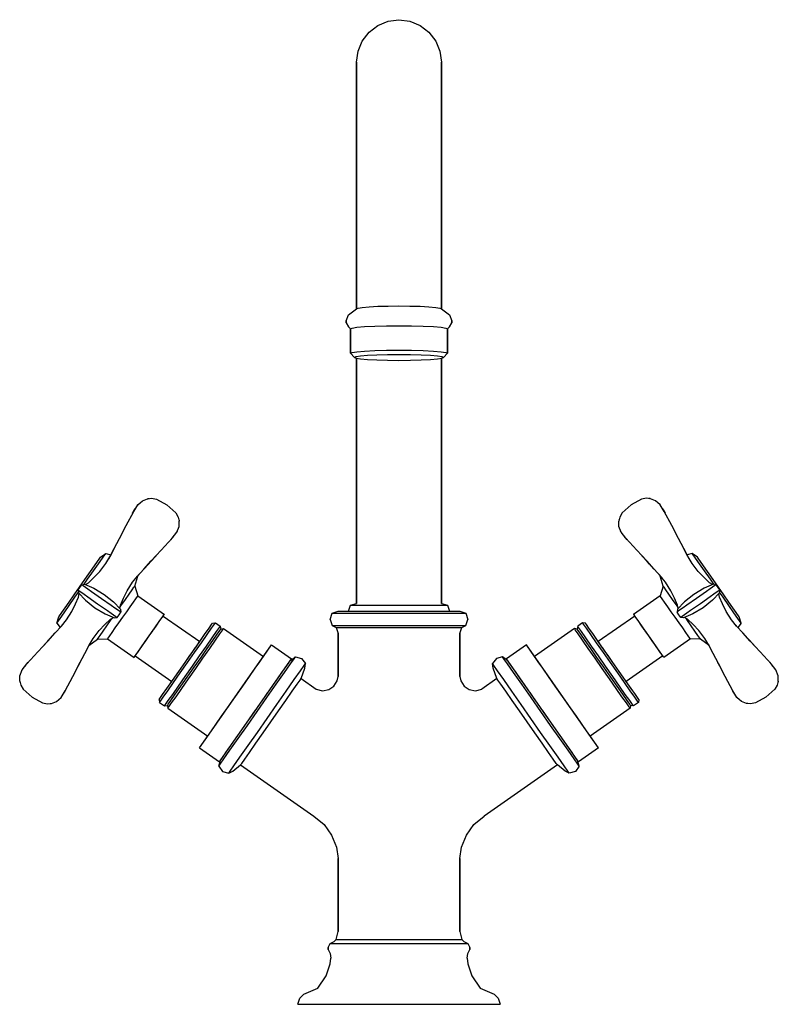
# Model space of a CAD drawing. Extents: x 0 to 187, y 0 to 243.
import ezdxf

# ---------------------------------------------------------------- set-up
doc = ezdxf.new("R2010")
doc.units = 0
doc.header["$MEASUREMENT"] = 0

msp = doc.modelspace()

# ---------------------------------------------------------------- linework, layer by layer
for p, q in [((90.8, 242.6), (93.5, 243)), ((93.5, 243), (96.2, 242.6)), ((86.1, 239.9), (88.3, 241.6)), ((88.3, 241.6), (90.8, 242.6)), ((96.2, 242.6), (98.7, 241.6)), ((98.7, 241.6), (100.9, 239.9)), ((84.4, 237.7), (86.1, 239.9)), ((100.9, 239.9), (102.6, 237.7)), ((83.4, 235.2), (84.4, 237.7)), ((102.6, 237.7), (103.6, 235.2)), ((83, 232.5), (83.4, 235.2)), ((103.6, 235.2), (104, 232.5)), ((83, 232.5), (83, 232)), ((83, 232), (83, 232.5)), ((83, 230.51), (83, 232)), ((83, 232), (83, 230.51)), ((104, 232.5), (104, 232)), ((104, 232), (104, 232.5)), ((104, 230.51), (104, 232)), ((104, 232), (104, 230.51)), ((83, 230.51), (83, 228.05)), ((83, 228.05), (83, 230.51)), ((104, 228.05), (104, 230.51)), ((104, 230.51), (104, 228.05)), ((83, 224.66), (83, 228.05)), ((83, 224.66), (83, 228.05)), ((83, 228.05), (83, 224.66)), ((83, 228.05), (83, 224.66)), ((104, 224.66), (104, 228.05)), ((104, 228.05), (104, 224.66)), ((83, 220.41), (83, 224.66)), ((83, 224.66), (83, 220.41)), ((83, 224.66), (83, 220.41)), ((83, 220.41), (83, 224.66)), ((104, 220.41), (104, 224.66)), ((104, 224.66), (104, 220.41)), ((83, 220.41), (83, 215.37)), ((83, 220.41), (83, 215.37)), ((83, 215.37), (83, 220.41)), ((83, 215.37), (83, 220.41)), ((104, 220.41), (104, 215.37)), ((104, 215.37), (104, 220.41)), ((83, 209.61), (83, 215.37)), ((83, 209.61), (83, 215.37)), ((83, 215.37), (83, 209.61)), ((83, 215.37), (83, 209.61)), ((104, 209.61), (104, 215.37)), ((104, 215.37), (104, 209.61)), ((83, 209.61), (83, 203.25)), ((83, 209.61), (83, 203.25)), ((83, 203.25), (83, 209.61)), ((83, 203.25), (83, 209.61)), ((104, 209.61), (104, 203.25)), ((104, 203.25), (104, 209.61)), ((83, 203.25), (83, 196.39)), ((83, 196.39), (83, 203.25)), ((104, 196.39), (104, 203.25)), ((104, 203.25), (104, 196.39)), ((83, 189.14), (83, 196.39)), ((83, 196.39), (83, 189.14)), ((83, 196.39), (83, 189.14)), ((83, 189.14), (83, 196.39)), ((104, 189.14), (104, 196.39)), ((104, 196.39), (104, 189.14)), ((83, 189.14), (83, 181.64)), ((83, 189.14), (83, 181.64)), ((83, 181.64), (83, 189.14)), ((83, 181.64), (83, 189.14)), ((104, 189.14), (104, 181.64)), ((104, 181.64), (104, 189.14)), ((83, 181.64), (83, 171.66)), ((83, 181.64), (83, 174)), ((83, 174), (83, 181.64)), ((83, 171.66), (83, 181.64)), ((104, 171.66), (104, 181.64)), ((104, 181.64), (104, 171.66)), ((83, 174), (83, 171.66)), ((83, 171.66), (83, 174)), ((80.5, 168.67), (81, 170.17)), ((81, 170.17), (83, 171.66)), ((83, 171.66), (83.4, 171.84)), ((83.4, 171.84), (84.4, 172.01)), ((84.4, 172.01), (86.1, 172.16)), ((86.1, 172.16), (88.3, 172.27)), ((88.3, 172.27), (90.8, 172.34)), ((90.8, 172.34), (93.5, 172.37)), ((93.5, 172.37), (96.2, 172.34)), ((96.2, 172.34), (98.7, 172.27)), ((98.7, 172.27), (100.9, 172.16)), ((100.9, 172.16), (102.6, 172.01)), ((102.6, 172.01), (103.6, 171.84)), ((103.6, 171.84), (104, 171.66)), ((104, 171.66), (106, 170.17)), ((106, 170.17), (106.5, 168.67)), ((80.5, 168.67), (80.5, 168.17)), ((80.5, 168.17), (80.5, 168.67)), ((80.5, 168.17), (81, 167.17)), ((106, 167.17), (106.5, 168.17)), ((106.5, 168.67), (106.5, 168.17)), ((106.5, 168.17), (106.5, 168.67)), ((81, 167.17), (81.5, 166.67)), ((81.5, 166.67), (81.9, 166.88)), ((81.5, 166.67), (81.5, 160.66)), ((81.5, 160.66), (81.5, 166.67)), ((81.9, 166.88), (83.1, 167.08)), ((83.1, 167.08), (85, 167.24)), ((85, 167.24), (87.5, 167.37)), ((87.5, 167.37), (90.4, 167.45)), ((90.4, 167.45), (93.5, 167.48)), ((93.5, 167.48), (96.6, 167.45)), ((96.6, 167.45), (99.5, 167.37)), ((99.5, 167.37), (102, 167.24)), ((102, 167.24), (103.9, 167.08)), ((103.9, 167.08), (105.1, 166.88)), ((105.1, 166.88), (105.5, 166.67)), ((105.5, 166.67), (106, 167.17)), ((105.5, 160.66), (105.5, 166.67)), ((105.5, 166.67), (105.5, 160.66)), ((81.5, 160.66), (81.9, 160.87)), ((81.5, 160.66), (82.5, 159.66)), ((81.9, 160.87), (83.1, 161.06)), ((83.1, 161.06), (85, 161.23)), ((85, 161.23), (87.5, 161.35)), ((87.5, 161.35), (90.4, 161.43)), ((90.4, 161.43), (93.5, 161.46)), ((90.7, 160.37), (93.5, 160.4)), ((93.5, 161.46), (96.6, 161.43)), ((93.5, 160.4), (96.3, 160.37)), ((96.6, 161.43), (99.5, 161.35)), ((99.5, 161.35), (102, 161.23)), ((102, 161.23), (103.9, 161.06)), ((103.9, 161.06), (105.1, 160.87)), ((104.5, 159.66), (105.5, 160.66)), ((105.1, 160.87), (105.5, 160.66)), ((82.5, 159.66), (82.9, 159.84)), ((82.5, 159.66), (82.9, 159.48)), ((82.9, 159.84), (84, 160.03)), ((82.9, 159.48), (84, 159.29)), ((83, 98.92), (83, 159.46)), ((83, 159.46), (83, 98.92)), ((84, 160.03), (85.7, 160.18)), ((84, 159.29), (85.7, 159.14)), ((85.7, 160.18), (88, 160.3)), ((85.7, 159.14), (88, 159.02)), ((88, 160.3), (90.7, 160.37)), ((88, 159.02), (90.7, 158.95)), ((90.7, 158.95), (93.5, 158.92)), ((93.5, 158.92), (96.3, 158.95)), ((96.3, 160.37), (99, 160.3)), ((96.3, 158.95), (99, 159.02)), ((99, 160.3), (101.3, 160.18)), ((99, 159.02), (101.3, 159.14)), ((101.3, 160.18), (103, 160.03)), ((101.3, 159.14), (103, 159.29)), ((103, 160.03), (104.1, 159.84)), ((103, 159.29), (104.1, 159.48)), ((104, 159.46), (104, 98.92)), ((104, 98.92), (104, 159.46)), ((104.1, 159.84), (104.5, 159.66)), ((104.1, 159.48), (104.5, 159.66)), ((29.01, 123.28), (30.18, 124.29)), ((30.18, 124.29), (31.39, 124.78)), ((31.39, 124.78), (32.4, 124.88)), ((31.49, 124.79), (31.78, 124.82)), ((31.53, 124.81), (31.78, 124.82)), ((32.4, 124.88), (33.61, 124.66)), ((33.61, 124.66), (36.21, 123.28)), ((153.39, 124.66), (150.79, 123.28)), ((154.6, 124.88), (153.39, 124.66)), ((155.61, 124.78), (154.6, 124.88)), ((155.47, 124.81), (155.22, 124.82)), ((155.51, 124.79), (155.22, 124.82)), ((156.82, 124.29), (155.61, 124.78)), ((157.99, 123.28), (156.82, 124.29)), ((26.13, 118.13), (28.02, 121.66)), ((27.76, 121.18), (28.07, 121.78)), ((27.76, 121.18), (28.02, 121.66)), ((28.02, 121.66), (29.01, 123.28)), ((28.07, 121.78), (28.38, 122.26)), ((29.07, 123.34), (29.31, 123.55)), ((29.09, 123.37), (29.31, 123.55)), ((36.21, 123.28), (38.41, 121.3)), ((150.79, 123.28), (148.59, 121.3)), ((157.91, 123.37), (157.69, 123.55)), ((157.93, 123.34), (157.69, 123.55)), ((158.98, 121.66), (157.99, 123.28)), ((158.93, 121.78), (158.62, 122.26)), ((159.24, 121.18), (158.93, 121.78)), ((160.87, 118.13), (158.98, 121.66)), ((159.24, 121.18), (158.98, 121.66)), ((38.41, 121.3), (39.02, 120.24)), ((39.02, 120.24), (39.28, 119.26)), ((39.18, 119.63), (39.25, 119.4)), ((39.23, 117.96), (39.28, 119.26)), ((147.98, 120.24), (147.72, 119.26)), ((147.77, 117.96), (147.72, 119.26)), ((147.82, 119.63), (147.75, 119.4)), ((148.59, 121.3), (147.98, 120.24)), ((24.53, 114.93), (26.13, 118.13)), ((25.31, 116.5), (26.13, 118.13)), ((38.69, 116.51), (39.23, 117.96)), ((38.74, 116.61), (38.82, 116.88)), ((148.31, 116.51), (147.77, 117.96)), ((148.26, 116.61), (148.18, 116.88)), ((162.47, 114.93), (160.87, 118.13)), ((161.69, 116.5), (160.87, 118.13)), ((23.22, 112.48), (24.53, 114.93)), ((24.36, 114.65), (24.53, 114.93)), ((34.83, 112.04), (37.5, 115.02)), ((37.18, 114.67), (37.59, 115.11)), ((37.5, 115.02), (38.69, 116.51)), ((37.59, 115.11), (37.92, 115.55)), ((149.5, 115.02), (148.31, 116.51)), ((149.41, 115.11), (149.08, 115.55)), ((149.82, 114.67), (149.41, 115.11)), ((152.17, 112.04), (149.5, 115.02)), ((163.78, 112.48), (162.47, 114.93)), ((162.64, 114.65), (162.47, 114.93)), ((22.16, 110.43), (23.22, 112.48)), ((22.5, 111.08), (23.22, 112.48)), ((32.36, 109.44), (34.83, 112.04)), ((154.64, 109.44), (152.17, 112.04)), ((164.84, 110.43), (163.78, 112.48)), ((164.5, 111.08), (163.78, 112.48)), ((18.33, 108.2), (19.65, 110.09)), ((19.32, 108.74), (20.29, 110.13)), ((19.65, 110.09), (19.83, 110.33)), ((19.83, 110.33), (21.1, 111.28)), ((20.29, 110.13), (20.87, 110.95)), ((20.87, 110.95), (21.1, 111.28)), ((21.1, 111.28), (22.39, 110.89)), ((21.18, 108.78), (22.16, 110.43)), ((21.86, 109.92), (22.5, 111.08)), ((22.39, 110.89), (22.5, 111.08)), ((30.51, 107.38), (32.36, 109.44)), ((32.16, 109.19), (33.53, 110.67)), ((32.16, 109.19), (32.36, 109.44)), ((154.84, 109.19), (153.47, 110.67)), ((156.49, 107.38), (154.64, 109.44)), ((154.84, 109.19), (154.64, 109.44)), ((165.14, 109.92), (164.5, 111.08)), ((164.61, 110.89), (164.5, 111.08)), ((165.9, 111.28), (164.61, 110.89)), ((165.82, 108.78), (164.84, 110.43)), ((167.17, 110.33), (165.9, 111.28)), ((166.13, 110.95), (165.9, 111.28)), ((166.71, 110.13), (166.13, 110.95)), ((167.68, 108.74), (166.71, 110.13)), ((167.35, 110.09), (167.17, 110.33)), ((168.67, 108.2), (167.35, 110.09)), ((15.98, 104.85), (18.33, 108.2)), ((16.62, 104.89), (18.06, 106.94)), ((18.06, 106.94), (19.32, 108.74)), ((19.63, 106.81), (21.18, 108.78)), ((28.95, 105.68), (30.51, 107.38)), ((30.51, 107.38), (31.65, 108.65)), ((31.65, 108.65), (32.16, 109.19)), ((155.35, 108.65), (154.84, 109.19)), ((156.49, 107.38), (155.35, 108.65)), ((158.05, 105.68), (156.49, 107.38)), ((167.37, 106.81), (165.82, 108.78)), ((168.94, 106.94), (167.68, 108.74)), ((171.02, 104.85), (168.67, 108.2)), ((170.38, 104.89), (168.94, 106.94)), ((14.66, 102.96), (15.98, 104.85)), ((15.77, 103.67), (16.62, 104.89)), ((16.89, 104.02), (18.22, 105.34)), ((18.22, 105.34), (19.63, 106.81)), ((27.73, 104.19), (28.95, 105.68)), ((28.26, 103.21), (29, 105.7)), ((28.57, 105.22), (29.45, 106.22)), ((158.43, 105.22), (157.55, 106.22)), ((158.74, 103.21), (158, 105.7)), ((159.27, 104.19), (158.05, 105.68)), ((168.78, 105.34), (167.37, 106.81)), ((170.11, 104.02), (168.78, 105.34)), ((171.23, 103.67), (170.38, 104.89)), ((172.34, 102.96), (171.02, 104.85)), ((13.34, 101.08), (14.66, 102.96)), ((14.28, 102.25), (14.75, 102.9)), ((14.28, 102.25), (14.59, 102.03)), ((14.28, 102.25), (14.4, 101.56)), ((14.75, 102.9), (15.2, 103.56)), ((15.2, 103.56), (15.89, 103.69)), ((15.2, 103.56), (15.51, 103.34)), ((15.51, 103.34), (16.09, 102.94)), ((15.89, 103.69), (18.2, 102.69)), ((16.09, 102.94), (16.72, 102.5)), ((16.13, 103.61), (16.89, 104.02)), ((16.72, 102.5), (17.64, 101.86)), ((18.2, 102.69), (20.73, 101.16)), ((26.41, 102.06), (27.73, 104.19)), ((26.89, 101.24), (27.63, 102.31)), ((27.63, 102.31), (28.09, 102.96)), ((28.09, 102.96), (28.26, 103.21)), ((28.26, 103.21), (29.04, 100.83)), ((158.74, 103.21), (157.96, 100.83)), ((158.91, 102.96), (158.74, 103.21)), ((159.37, 102.31), (158.91, 102.96)), ((160.59, 102.06), (159.27, 104.19)), ((160.11, 101.24), (159.37, 102.31)), ((168.8, 102.69), (166.27, 101.16)), ((171.11, 103.69), (168.8, 102.69)), ((170.28, 102.5), (169.36, 101.86)), ((170.87, 103.61), (170.11, 104.02)), ((170.91, 102.94), (170.28, 102.5)), ((171.49, 103.34), (170.91, 102.94)), ((171.8, 103.56), (171.11, 103.69)), ((171.8, 103.56), (171.49, 103.34)), ((172.25, 102.9), (171.8, 103.56)), ((172.72, 102.25), (172.25, 102.9)), ((173.66, 101.08), (172.34, 102.96)), ((172.72, 102.25), (172.41, 102.03)), ((172.72, 102.25), (172.6, 101.56)), ((12.08, 99.28), (13.34, 101.08)), ((12.09, 98.42), (13.52, 100.46)), ((13.52, 100.46), (14.38, 101.68)), ((13.65, 98.8), (14.43, 100.51)), ((14.4, 101.56), (16.13, 99.74)), ((14.43, 100.51), (14.55, 101.36)), ((14.59, 102.03), (15.18, 101.63)), ((15.18, 101.63), (15.81, 101.19)), ((15.81, 101.19), (16.72, 100.54)), ((16.13, 99.74), (18.43, 97.88)), ((16.72, 100.54), (19.12, 98.87)), ((17.64, 101.86), (20.04, 100.18)), ((20.04, 100.18), (22.44, 98.5)), ((20.73, 101.16), (23.03, 99.3)), ((24.73, 98.54), (25.51, 100.24)), ((24.88, 98.37), (25.97, 99.93)), ((25.51, 100.24), (26.41, 102.06)), ((25.97, 99.93), (26.89, 101.24)), ((27.95, 99.27), (28.52, 100.09)), ((28.52, 100.09), (28.93, 100.67)), ((28.93, 100.67), (29.04, 100.83)), ((29.04, 100.83), (35.59, 96.24)), ((157.96, 100.83), (151.41, 96.24)), ((158.07, 100.67), (157.96, 100.83)), ((158.48, 100.09), (158.07, 100.67)), ((159.05, 99.27), (158.48, 100.09)), ((161.03, 99.93), (160.11, 101.24)), ((161.49, 100.24), (160.59, 102.06)), ((162.12, 98.37), (161.03, 99.93)), ((162.27, 98.54), (161.49, 100.24)), ((166.27, 101.16), (163.97, 99.3)), ((166.96, 100.18), (164.56, 98.5)), ((169.36, 101.86), (166.96, 100.18)), ((170.28, 100.54), (167.88, 98.87)), ((170.87, 99.74), (168.57, 97.88)), ((171.19, 101.19), (170.28, 100.54)), ((172.6, 101.56), (170.87, 99.74)), ((171.82, 101.63), (171.19, 101.19)), ((172.41, 102.03), (171.82, 101.63)), ((172.57, 100.51), (172.45, 101.36)), ((173.35, 98.8), (172.57, 100.51)), ((173.48, 100.46), (172.62, 101.68)), ((174.91, 98.42), (173.48, 100.46)), ((174.92, 99.28), (173.66, 101.08)), ((9.67, 95.84), (12.08, 99.28)), ((10.83, 96.61), (12.09, 98.42)), ((12.74, 96.98), (13.65, 98.8)), ((18.43, 97.88), (20.96, 96.35)), ((19.12, 98.87), (21.52, 97.19)), ((22.44, 98.5), (23.35, 97.86)), ((23.03, 99.3), (24.75, 97.48)), ((23.35, 97.86), (23.98, 97.42)), ((23.98, 97.42), (24.56, 97.01)), ((24.6, 97.68), (24.73, 98.54)), ((24.66, 98.06), (24.88, 98.37)), ((24.75, 97.48), (24.88, 96.79)), ((26.29, 96.9), (27.15, 98.13)), ((27.15, 98.13), (27.95, 99.27)), ((81, 97), (81.57, 98.5)), ((81.57, 98.5), (83, 98.92)), ((81.57, 98.5), (82.02, 98.5)), ((82.02, 98.5), (83.16, 98.5)), ((83.16, 98.5), (85.09, 98.5)), ((85.09, 98.5), (87.59, 98.5)), ((87.59, 98.5), (90.43, 98.5)), ((90.43, 98.5), (93.5, 98.5)), ((93.5, 98.5), (96.57, 98.5)), ((96.57, 98.5), (99.41, 98.5)), ((99.41, 98.5), (101.91, 98.5)), ((101.91, 98.5), (103.84, 98.5)), ((103.84, 98.5), (104.98, 98.5)), ((104, 98.92), (105.43, 98.5)), ((104.98, 98.5), (105.43, 98.5)), ((105.43, 98.5), (106, 97)), ((159.85, 98.13), (159.05, 99.27)), ((160.71, 96.9), (159.85, 98.13)), ((162.34, 98.06), (162.12, 98.37)), ((162.25, 97.48), (162.12, 96.79)), ((163.97, 99.3), (162.25, 97.48)), ((162.4, 97.68), (162.27, 98.54)), ((163.02, 97.42), (162.44, 97.01)), ((163.65, 97.86), (163.02, 97.42)), ((164.56, 98.5), (163.65, 97.86)), ((167.88, 98.87), (165.48, 97.19)), ((168.57, 97.88), (166.04, 96.35)), ((174.26, 96.98), (173.35, 98.8)), ((176.17, 96.61), (174.91, 98.42)), ((177.33, 95.84), (174.92, 99.28)), ((9.05, 94.07), (9.5, 95.59)), ((9.28, 94.4), (9.85, 95.22)), ((9.5, 95.59), (9.67, 95.84)), ((9.85, 95.22), (10.83, 96.61)), ((10.21, 93.36), (11.43, 94.85)), ((11.43, 94.85), (12.74, 96.98)), ((20.93, 93.7), (22.27, 95.02)), ((20.96, 96.35), (23.26, 95.35)), ((21.38, 93.38), (22.47, 94.93)), ((21.52, 97.19), (22.43, 96.55)), ((22.27, 95.02), (23.03, 95.43)), ((22.43, 96.55), (23.06, 96.1)), ((22.47, 94.93), (22.69, 95.25)), ((23.06, 96.1), (23.64, 95.7)), ((23.26, 95.35), (23.96, 95.48)), ((23.64, 95.7), (23.96, 95.48)), ((23.96, 95.48), (24.4, 96.14)), ((24.34, 94.11), (25.31, 95.51)), ((24.4, 96.14), (24.88, 96.79)), ((24.56, 97.01), (24.88, 96.79)), ((25.31, 95.51), (26.29, 96.9)), ((34.5, 94.69), (35.08, 95.5)), ((35.08, 95.5), (35.48, 96.08)), ((35.26, 95.77), (35.31, 95.83)), ((35.31, 95.83), (44.32, 89.52)), ((35.48, 96.08), (35.59, 96.24)), ((76.5, 95), (77, 96.5)), ((76.5, 95), (77, 93.5)), ((77, 96.5), (78.5, 97)), ((77, 96.5), (77.6, 96.5)), ((77.6, 96.5), (79.2, 96.5)), ((78.5, 97), (79, 97)), ((79, 97), (80.5, 97)), ((79.2, 96.5), (81.8, 96.5)), ((80.5, 97), (82.9, 97)), ((81.8, 96.5), (85.3, 96.5)), ((82.9, 97), (89.6, 97)), ((85.3, 96.5), (89.3, 96.5)), ((89.3, 96.5), (93.5, 96.5)), ((89.6, 97), (97.4, 97)), ((93.5, 96.5), (97.7, 96.5)), ((97.4, 97), (101, 97)), ((97.7, 96.5), (101.7, 96.5)), ((101, 97), (104.1, 97)), ((101.7, 96.5), (105.2, 96.5)), ((104.1, 97), (106.5, 97)), ((105.2, 96.5), (107.8, 96.5)), ((106.5, 97), (108, 97)), ((107.8, 96.5), (109.4, 96.5)), ((108, 97), (108.5, 97)), ((108.5, 97), (110, 96.5)), ((109.4, 96.5), (110, 96.5)), ((110, 96.5), (110.5, 95)), ((110, 93.5), (110.5, 95)), ((151.69, 95.83), (142.68, 89.52)), ((151.52, 96.08), (151.41, 96.24)), ((151.92, 95.5), (151.52, 96.08)), ((151.74, 95.77), (151.69, 95.83)), ((152.5, 94.69), (151.92, 95.5)), ((161.69, 95.51), (160.71, 96.9)), ((162.66, 94.11), (161.69, 95.51)), ((162.44, 97.01), (162.12, 96.79)), ((162.6, 96.14), (162.12, 96.79)), ((163.04, 95.48), (162.6, 96.14)), ((163.36, 95.7), (163.04, 95.48)), ((163.74, 95.35), (163.04, 95.48)), ((163.94, 96.1), (163.36, 95.7)), ((166.04, 96.35), (163.74, 95.35)), ((164.57, 96.55), (163.94, 96.1)), ((164.73, 95.02), (163.97, 95.43)), ((164.53, 94.93), (164.31, 95.25)), ((165.62, 93.38), (164.53, 94.93)), ((165.48, 97.19), (164.57, 96.55)), ((166.07, 93.7), (164.73, 95.02)), ((175.57, 94.85), (174.26, 96.98)), ((176.79, 93.36), (175.57, 94.85)), ((177.15, 95.22), (176.17, 96.61)), ((177.72, 94.4), (177.15, 95.22)), ((177.5, 95.59), (177.33, 95.84)), ((177.95, 94.07), (177.5, 95.59)), ((8.65, 91.67), (10.21, 93.36)), ((9.05, 94.07), (9.28, 94.4)), ((9.05, 94.07), (9.85, 93)), ((9.72, 92.83), (10.58, 93.82)), ((19.53, 92.23), (20.93, 93.7)), ((20.46, 92.07), (21.38, 93.38)), ((22.67, 91.74), (23.48, 92.88)), ((23.48, 92.88), (24.34, 94.11)), ((32.84, 92.31), (33.7, 93.54)), ((32.99, 92.52), (33.7, 93.54)), ((32.99, 92.52), (33.59, 93.37)), ((33.59, 93.37), (34.18, 94.22)), ((33.7, 93.54), (34.5, 94.69)), ((33.7, 93.54), (34.18, 94.22)), ((45.52, 91.24), (46.61, 92.8)), ((46.16, 91.28), (47.25, 92.84)), ((46.61, 92.8), (47.24, 93.7)), ((47.24, 93.7), (47.47, 94.03)), ((47.25, 92.84), (47.94, 93.82)), ((47.47, 94.03), (48.17, 94.15)), ((47.94, 93.82), (48.17, 94.15)), ((48.17, 94.15), (49.4, 93.29)), ((48.48, 91.98), (49.17, 92.96)), ((49.17, 92.96), (49.4, 93.29)), ((49.29, 92.27), (49.52, 92.59)), ((49.3, 91.41), (49.99, 92.39)), ((49.4, 93.29), (49.52, 92.59)), ((49.52, 92.59), (50.22, 92.72)), ((49.99, 92.39), (50.22, 92.72)), ((50.22, 92.72), (60.05, 85.83)), ((77, 93.5), (78, 93)), ((77, 93.5), (77.6, 93.5)), ((77.6, 93.5), (79.2, 93.5)), ((78, 93), (78.5, 91.5)), ((78, 93), (78.6, 93)), ((78.6, 93), (80.1, 93)), ((79.2, 93.5), (81.8, 93.5)), ((80.1, 93), (82.6, 93)), ((81.8, 93.5), (85.3, 93.5)), ((82.6, 93), (85.8, 93)), ((85.3, 93.5), (89.3, 93.5)), ((85.8, 93), (89.5, 93)), ((89.3, 93.5), (93.5, 93.5)), ((89.5, 93), (93.5, 93)), ((93.5, 93.5), (97.7, 93.5)), ((93.5, 93), (97.5, 93)), ((97.5, 93), (101.2, 93)), ((97.7, 93.5), (101.7, 93.5)), ((101.2, 93), (104.4, 93)), ((101.7, 93.5), (105.2, 93.5)), ((104.4, 93), (106.9, 93)), ((105.2, 93.5), (107.8, 93.5)), ((106.9, 93), (108.4, 93)), ((107.8, 93.5), (109.4, 93.5)), ((108.4, 93), (109, 93)), ((108.5, 91.5), (109, 93)), ((109, 93), (110, 93.5)), ((109.4, 93.5), (110, 93.5)), ((136.78, 92.72), (126.95, 85.83)), ((137.48, 92.59), (136.78, 92.72)), ((137.01, 92.39), (136.78, 92.72)), ((137.7, 91.41), (137.01, 92.39)), ((137.6, 93.29), (137.48, 92.59)), ((137.71, 92.27), (137.48, 92.59)), ((138.83, 94.15), (137.6, 93.29)), ((137.83, 92.96), (137.6, 93.29)), ((138.52, 91.98), (137.83, 92.96)), ((139.53, 94.03), (138.83, 94.15)), ((139.06, 93.82), (138.83, 94.15)), ((139.75, 92.84), (139.06, 93.82)), ((139.76, 93.7), (139.53, 94.03)), ((140.84, 91.28), (139.75, 92.84)), ((140.39, 92.8), (139.76, 93.7)), ((141.48, 91.24), (140.39, 92.8)), ((153.3, 93.54), (152.5, 94.69)), ((153.41, 93.37), (152.82, 94.22)), ((153.3, 93.54), (152.82, 94.22)), ((154.01, 92.52), (153.3, 93.54)), ((154.16, 92.31), (153.3, 93.54)), ((154.01, 92.52), (153.41, 93.37)), ((163.52, 92.88), (162.66, 94.11)), ((164.33, 91.74), (163.52, 92.88)), ((166.54, 92.07), (165.62, 93.38)), ((167.47, 92.23), (166.07, 93.7)), ((177.28, 92.83), (176.42, 93.82)), ((178.35, 91.67), (176.79, 93.36)), ((177.95, 94.07), (177.15, 93)), ((177.95, 94.07), (177.72, 94.4)), ((6.79, 89.6), (8.65, 91.67)), ((7, 89.85), (7.51, 90.4)), ((7.51, 90.4), (8.65, 91.67)), ((16.98, 88.53), (19.09, 90.1)), ((16.99, 88.61), (17.98, 90.26)), ((17.98, 90.26), (19.53, 92.23)), ((19.09, 90.1), (19.26, 90.35)), ((19.09, 90.1), (21.58, 90.18)), ((19.26, 90.35), (19.72, 91)), ((19.72, 91), (20.46, 92.07)), ((21.58, 90.18), (21.7, 90.34)), ((21.58, 90.18), (28.14, 85.59)), ((21.7, 90.34), (22.1, 90.92)), ((22.1, 90.92), (22.67, 91.74)), ((30.89, 89.52), (31.87, 90.92)), ((31.01, 89.69), (31.87, 90.92)), ((31.87, 90.92), (32.84, 92.31)), ((31.87, 90.92), (32.74, 92.16)), ((31.87, 90.92), (32.73, 92.15)), ((44.15, 89.28), (45.52, 91.24)), ((44.73, 89.24), (46.16, 91.28)), ((45.96, 88.38), (47.39, 90.42)), ((47.39, 90.42), (48.48, 91.98)), ((47.57, 89.81), (48.66, 91.37)), ((48.21, 89.85), (49.3, 91.41)), ((48.66, 91.37), (49.29, 92.27)), ((78.5, 80.92), (78.5, 91.5)), ((78.5, 91.5), (78.5, 80.92)), ((108.5, 80.92), (108.5, 91.5)), ((108.5, 91.5), (108.5, 80.92)), ((138.79, 89.85), (137.7, 91.41)), ((138.34, 91.37), (137.71, 92.27)), ((139.43, 89.81), (138.34, 91.37)), ((139.61, 90.42), (138.52, 91.98)), ((141.04, 88.38), (139.61, 90.42)), ((142.27, 89.24), (140.84, 91.28)), ((142.85, 89.28), (141.48, 91.24)), ((155.13, 90.92), (154.16, 92.31)), ((155.13, 90.92), (154.26, 92.16)), ((155.13, 90.92), (154.27, 92.15)), ((155.99, 89.69), (155.13, 90.92)), ((156.11, 89.52), (155.13, 90.92)), ((165.42, 90.18), (158.86, 85.59)), ((164.9, 90.92), (164.33, 91.74)), ((165.3, 90.34), (164.9, 90.92)), ((165.42, 90.18), (165.3, 90.34)), ((167.91, 90.1), (165.42, 90.18)), ((167.28, 91), (166.54, 92.07)), ((167.74, 90.35), (167.28, 91)), ((169.02, 90.26), (167.47, 92.23)), ((167.91, 90.1), (167.74, 90.35)), ((170.02, 88.53), (167.91, 90.1)), ((170.01, 88.61), (169.02, 90.26)), ((180.21, 89.6), (178.35, 91.67)), ((179.49, 90.4), (178.35, 91.67)), ((180, 89.85), (179.49, 90.4)), ((4.33, 87), (6.79, 89.6)), ((5.59, 88.33), (7, 89.85)), ((6.79, 89.6), (7, 89.85)), ((15.94, 86.56), (16.99, 88.61)), ((29.23, 87.15), (30.03, 88.3)), ((29.46, 87.48), (30.14, 88.46)), ((30.03, 88.3), (30.89, 89.52)), ((30.14, 88.46), (31.01, 89.69)), ((42.6, 87.06), (44.15, 89.28)), ((42.6, 87.06), (43.66, 88.58)), ((42.6, 87.06), (43.66, 88.58)), ((42.6, 87.06), (43.29, 88.05)), ((43.06, 86.86), (44.73, 89.24)), ((43.29, 88.05), (43.66, 88.58)), ((43.94, 88.98), (44.2, 89.36)), ((43.94, 88.98), (44.15, 89.28)), ((44.2, 89.36), (44.32, 89.52)), ((44.29, 86), (45.96, 88.38)), ((44.64, 85.63), (46.19, 87.84)), ((45.11, 85.43), (46.78, 87.8)), ((46.19, 87.84), (47.57, 89.81)), ((46.78, 87.8), (48.21, 89.85)), ((55.55, 79.41), (62.05, 88.7)), ((60.05, 85.83), (62.05, 88.7)), ((62.05, 88.7), (66.97, 85.26)), ((124.95, 88.7), (120.03, 85.26)), ((131.45, 79.41), (124.95, 88.7)), ((126.95, 85.83), (124.95, 88.7)), ((140.22, 87.8), (138.79, 89.85)), ((140.81, 87.84), (139.43, 89.81)), ((141.89, 85.43), (140.22, 87.8)), ((142.36, 85.63), (140.81, 87.84)), ((142.71, 86), (141.04, 88.38)), ((143.94, 86.86), (142.27, 89.24)), ((142.8, 89.36), (142.68, 89.52)), ((143.06, 88.98), (142.8, 89.36)), ((144.4, 87.06), (142.85, 89.28)), ((143.06, 88.98), (142.85, 89.28)), ((143.71, 88.05), (143.34, 88.58)), ((144.4, 87.06), (143.34, 88.58)), ((144.4, 87.06), (143.34, 88.58)), ((144.4, 87.06), (143.71, 88.05)), ((156.86, 88.46), (155.99, 89.69)), ((156.97, 88.3), (156.11, 89.52)), ((157.54, 87.48), (156.86, 88.46)), ((157.77, 87.15), (156.97, 88.3)), ((171.06, 86.56), (170.01, 88.61)), ((181.41, 88.33), (180, 89.85)), ((180.21, 89.6), (180, 89.85)), ((182.67, 87), (180.21, 89.6)), ((1.66, 84.02), (4.33, 87)), ((14.63, 84.11), (15.94, 86.56)), ((14.79, 84.39), (15.14, 85.07)), ((28.14, 85.59), (28.25, 85.76)), ((28.25, 85.76), (28.65, 86.33)), ((28.42, 86), (37.43, 79.69)), ((28.65, 86.33), (29.23, 87.15)), ((28.93, 86.72), (29.46, 87.48)), ((40.88, 84.61), (42.6, 87.06)), ((40.88, 84.61), (41.74, 85.84)), ((41.29, 84.32), (43.06, 86.86)), ((41.74, 85.84), (42.6, 87.06)), ((42.51, 83.46), (44.29, 86)), ((42.92, 83.17), (44.64, 85.63)), ((43.33, 82.89), (45.11, 85.43)), ((59.13, 84.52), (59.82, 85.51)), ((59.13, 84.52), (59.82, 85.51)), ((59.14, 84.54), (59.67, 85.29)), ((59.14, 84.54), (59.67, 85.29)), ((59.67, 85.29), (60.03, 85.82)), ((59.82, 85.51), (60.05, 85.83)), ((62.54, 78.93), (66.97, 85.26)), ((62.54, 78.93), (66.97, 85.26)), ((66.68, 84.85), (67.95, 85.79)), ((66.68, 84.85), (66.97, 85.26)), ((66.69, 83.99), (67.61, 85.3)), ((67.61, 85.3), (67.95, 85.79)), ((67.95, 85.79), (69.47, 85.34)), ((69.47, 85.34), (70.41, 84.07)), ((117.53, 85.34), (116.59, 84.07)), ((119.05, 85.79), (117.53, 85.34)), ((119.39, 85.3), (119.05, 85.79)), ((120.32, 84.85), (119.05, 85.79)), ((120.31, 83.99), (119.39, 85.3)), ((124.46, 78.93), (120.03, 85.26)), ((124.46, 78.93), (120.03, 85.26)), ((120.32, 84.85), (120.03, 85.26)), ((127.18, 85.51), (126.95, 85.83)), ((127.33, 85.29), (126.97, 85.82)), ((127.87, 84.52), (127.18, 85.51)), ((127.87, 84.52), (127.18, 85.51)), ((127.86, 84.54), (127.33, 85.29)), ((127.86, 84.54), (127.33, 85.29)), ((143.67, 82.89), (141.89, 85.43)), ((144.08, 83.17), (142.36, 85.63)), ((144.49, 83.46), (142.71, 86)), ((145.71, 84.32), (143.94, 86.86)), ((145.26, 85.84), (144.4, 87.06)), ((146.12, 84.61), (144.4, 87.06)), ((146.12, 84.61), (145.26, 85.84)), ((158.58, 86), (149.57, 79.69)), ((158.07, 86.72), (157.54, 87.48)), ((158.35, 86.33), (157.77, 87.15)), ((158.75, 85.76), (158.35, 86.33)), ((158.86, 85.59), (158.75, 85.76)), ((172.37, 84.11), (171.06, 86.56)), ((172.21, 84.39), (171.86, 85.07)), ((185.34, 84.02), (182.67, 87)), ((0.47, 82.53), (1.66, 84.02)), ((1.23, 83.48), (1.57, 83.93)), ((1.57, 83.93), (2, 84.4)), ((1.57, 83.93), (2, 84.4)), ((13.03, 80.91), (14.63, 84.11)), ((13.84, 82.54), (14.79, 84.39)), ((14.63, 84.11), (14.79, 84.39)), ((39.16, 82.15), (40.88, 84.61)), ((39.51, 81.78), (41.29, 84.32)), ((40.74, 80.92), (42.51, 83.46)), ((41.2, 80.72), (42.92, 83.17)), ((41.56, 80.35), (43.33, 82.89)), ((56.61, 80.92), (58.04, 82.97)), ((58.04, 82.97), (59.13, 84.52)), ((64.58, 81.85), (66.27, 84.25)), ((65.2, 81.86), (66.69, 83.99)), ((69.15, 82.27), (70.07, 83.58)), ((69.34, 80.37), (70.25, 82.96)), ((70.07, 83.58), (70.41, 84.07)), ((70.25, 82.96), (70.41, 84.07)), ((116.75, 82.96), (116.59, 84.07)), ((116.93, 83.58), (116.59, 84.07)), ((117.66, 80.37), (116.75, 82.96)), ((117.85, 82.27), (116.93, 83.58)), ((121.8, 81.86), (120.31, 83.99)), ((122.42, 81.85), (120.73, 84.25)), ((128.96, 82.97), (127.87, 84.52)), ((130.39, 80.92), (128.96, 82.97)), ((145.44, 80.35), (143.67, 82.89)), ((145.8, 80.72), (144.08, 83.17)), ((146.26, 80.92), (144.49, 83.46)), ((147.49, 81.78), (145.71, 84.32)), ((147.84, 82.15), (146.12, 84.61)), ((173.16, 82.54), (172.21, 84.39)), ((172.37, 84.11), (172.21, 84.39)), ((173.97, 80.91), (172.37, 84.11)), ((185.43, 83.93), (185, 84.4)), ((185.43, 83.93), (185, 84.4)), ((186.53, 82.53), (185.34, 84.02)), ((185.77, 83.48), (185.43, 83.93)), ((-0.12, 79.78), (-0.07, 81.08)), ((-0.07, 81.08), (0.47, 82.53)), ((-0.07, 81.08), (0.47, 82.53)), ((0.33, 82.16), (0.44, 82.45)), ((0.33, 82.16), (0.42, 82.43)), ((0.33, 82.16), (0.42, 82.43)), ((11.14, 77.38), (13.03, 80.91)), ((13.03, 80.91), (13.84, 82.54)), ((37.61, 79.94), (39.16, 82.15)), ((37.84, 79.41), (39.51, 81.78)), ((39.07, 78.55), (40.74, 80.92)), ((39.65, 78.5), (41.2, 80.72)), ((39.89, 77.97), (41.56, 80.35)), ((53.69, 76.75), (57.69, 82.47)), ((53.69, 76.75), (57.69, 82.47)), ((54.94, 78.54), (56.61, 80.92)), ((62.38, 78.71), (64.16, 81.25)), ((63.19, 78.99), (65.2, 81.86)), ((63.69, 80.58), (64.58, 81.85)), ((63.69, 80.58), (64.58, 81.85)), ((67.66, 80.14), (69.15, 82.27)), ((69.07, 79.99), (69.34, 80.37)), ((69.34, 80.37), (73.04, 77.78)), ((78.2, 79.83), (78.5, 80.92)), ((108.5, 80.92), (108.8, 79.83)), ((117.66, 80.37), (113.96, 77.78)), ((117.93, 79.99), (117.66, 80.37)), ((119.34, 80.14), (117.85, 82.27)), ((123.81, 78.99), (121.8, 81.86)), ((123.31, 80.58), (122.42, 81.85)), ((123.31, 80.58), (122.42, 81.85)), ((124.62, 78.71), (122.84, 81.25)), ((133.31, 76.75), (129.31, 82.47)), ((133.31, 76.75), (129.31, 82.47)), ((132.06, 78.54), (130.39, 80.92)), ((147.11, 77.97), (145.44, 80.35)), ((147.35, 78.5), (145.8, 80.72)), ((147.93, 78.55), (146.26, 80.92)), ((149.16, 79.41), (147.49, 81.78)), ((149.39, 79.94), (147.84, 82.15)), ((173.97, 80.91), (173.16, 82.54)), ((175.86, 77.38), (173.97, 80.91)), ((187.07, 81.08), (186.53, 82.53)), ((187.07, 81.08), (186.53, 82.53)), ((186.67, 82.16), (186.56, 82.45)), ((186.67, 82.16), (186.58, 82.43)), ((186.67, 82.16), (186.58, 82.43)), ((187.12, 79.78), (187.07, 81.08)), ((-0.12, 79.78), (0.13, 78.8)), ((-0.1, 79.64), (-0.02, 79.41)), ((-0.1, 79.64), (-0.02, 79.41)), ((0.13, 78.8), (0.75, 77.74)), ((0.13, 78.8), (0.75, 77.74)), ((11.08, 77.26), (11.38, 77.83)), ((35.14, 76.42), (36.23, 77.97)), ((36.23, 77.97), (37.61, 79.94)), ((36.23, 77.97), (37.43, 79.69)), ((36.41, 77.36), (37.84, 79.41)), ((37.64, 76.5), (39.07, 78.55)), ((38.28, 76.54), (39.65, 78.5)), ((38.46, 75.92), (39.89, 77.97)), ((46.66, 66.71), (55.55, 79.41)), ((53.16, 76), (54.94, 78.54)), ((60.32, 75.76), (62.38, 78.71)), ((60.9, 75.72), (63.19, 78.99)), ((65.65, 77.27), (67.66, 80.14)), ((67.16, 77.26), (68.35, 78.97)), ((68.35, 78.97), (69.07, 79.99)), ((73.04, 77.78), (74.65, 77.37)), ((76.15, 77.68), (77.42, 78.54)), ((77.42, 78.54), (78.2, 79.83)), ((108.8, 79.83), (109.58, 78.54)), ((109.58, 78.54), (110.85, 77.68)), ((112.35, 77.37), (113.96, 77.78)), ((118.65, 78.97), (117.93, 79.99)), ((119.84, 77.26), (118.65, 78.97)), ((121.35, 77.27), (119.34, 80.14)), ((126.1, 75.72), (123.81, 78.99)), ((126.68, 75.76), (124.62, 78.71)), ((140.34, 66.71), (131.45, 79.41)), ((133.84, 76), (132.06, 78.54)), ((148.54, 75.92), (147.11, 77.97)), ((148.72, 76.54), (147.35, 78.5)), ((149.36, 76.5), (147.93, 78.55)), ((150.59, 77.36), (149.16, 79.41)), ((150.77, 77.97), (149.39, 79.94)), ((150.77, 77.97), (149.57, 79.69)), ((151.86, 76.42), (150.77, 77.97)), ((175.92, 77.26), (175.62, 77.83)), ((186.87, 78.8), (186.25, 77.74)), ((186.87, 78.8), (186.25, 77.74)), ((187.12, 79.78), (186.87, 78.8)), ((187.1, 79.64), (187.02, 79.41)), ((187.1, 79.64), (187.02, 79.41)), ((0.75, 77.74), (2.94, 75.77)), ((0.75, 77.74), (2.94, 75.77)), ((2.94, 75.77), (5.55, 74.38)), ((8.98, 74.75), (10.15, 75.76)), ((9.85, 75.5), (10.07, 75.67)), ((10.15, 75.76), (11.14, 77.38)), ((10.78, 76.8), (11.08, 77.26)), ((34.28, 75.19), (34.51, 75.51)), ((34.51, 75.51), (35.14, 76.42)), ((34.63, 74.82), (35.32, 75.8)), ((35.32, 75.8), (36.41, 77.36)), ((36.55, 74.94), (37.64, 76.5)), ((37.19, 74.98), (38.28, 76.54)), ((37.37, 74.37), (38.46, 75.92)), ((51.39, 73.46), (53.16, 76)), ((56.68, 70.57), (60.46, 75.97)), ((56.68, 70.57), (60.46, 75.97)), ((58.49, 72.28), (60.9, 75.72)), ((58.49, 72.28), (60.9, 75.72)), ((60.32, 75.76), (60.63, 76.2)), ((60.45, 75.95), (60.63, 76.2)), ((60.45, 75.95), (60.63, 76.2)), ((60.46, 75.97), (61.14, 76.93)), ((63.35, 74), (65.65, 77.27)), ((65.58, 75.01), (67.16, 77.26)), ((74.65, 77.37), (76.15, 77.68)), ((110.85, 77.68), (112.35, 77.37)), ((121.42, 75.01), (119.84, 77.26)), ((123.65, 74), (121.35, 77.27)), ((126.54, 75.97), (125.86, 76.93)), ((128.51, 72.28), (126.1, 75.72)), ((128.51, 72.28), (126.1, 75.72)), ((126.68, 75.76), (126.37, 76.2)), ((126.55, 75.95), (126.37, 76.2)), ((126.55, 75.95), (126.37, 76.2)), ((130.32, 70.57), (126.54, 75.97)), ((130.32, 70.57), (126.54, 75.97)), ((135.61, 73.46), (133.84, 76)), ((149.63, 74.37), (148.54, 75.92)), ((149.81, 74.98), (148.72, 76.54)), ((150.45, 74.94), (149.36, 76.5)), ((151.68, 75.8), (150.59, 77.36)), ((152.37, 74.82), (151.68, 75.8)), ((152.49, 75.51), (151.86, 76.42)), ((152.72, 75.19), (152.49, 75.51)), ((176.85, 75.76), (175.86, 77.38)), ((176.22, 76.8), (175.92, 77.26)), ((178.02, 74.75), (176.85, 75.76)), ((177.15, 75.5), (176.93, 75.67)), ((184.06, 75.77), (181.45, 74.38)), ((186.25, 77.74), (184.06, 75.77)), ((186.25, 77.74), (184.06, 75.77)), ((5.55, 74.38), (6.76, 74.16)), ((6.76, 74.16), (7.76, 74.26)), ((7.39, 74.22), (7.67, 74.25)), ((7.39, 74.22), (7.63, 74.23)), ((7.76, 74.26), (8.98, 74.75)), ((34.28, 75.19), (34.4, 74.49)), ((34.4, 74.49), (34.63, 74.82)), ((34.4, 74.49), (35.63, 73.63)), ((35.63, 73.63), (35.86, 73.96)), ((35.63, 73.63), (36.33, 73.75)), ((35.86, 73.96), (36.55, 74.94)), ((36.33, 73.75), (36.56, 74.08)), ((36.33, 73.75), (36.45, 73.06)), ((36.45, 73.06), (36.68, 73.38)), ((36.45, 73.06), (46.28, 66.17)), ((36.56, 74.08), (37.19, 74.98)), ((36.68, 73.38), (37.37, 74.37)), ((49.72, 71.09), (51.39, 73.46)), ((60.95, 70.55), (63.35, 74)), ((63.79, 72.45), (65.58, 75.01)), ((123.21, 72.45), (121.42, 75.01)), ((126.05, 70.55), (123.65, 74)), ((137.28, 71.09), (135.61, 73.46)), ((150.55, 73.06), (140.72, 66.17)), ((150.32, 73.38), (149.63, 74.37)), ((150.44, 74.08), (149.81, 74.98)), ((150.55, 73.06), (150.32, 73.38)), ((150.67, 73.75), (150.44, 74.08)), ((151.14, 73.96), (150.45, 74.94)), ((150.67, 73.75), (150.55, 73.06)), ((151.37, 73.63), (150.67, 73.75)), ((151.37, 73.63), (151.14, 73.96)), ((152.6, 74.49), (151.37, 73.63)), ((152.6, 74.49), (152.37, 74.82)), ((152.72, 75.19), (152.6, 74.49)), ((179.24, 74.26), (178.02, 74.75)), ((180.24, 74.16), (179.24, 74.26)), ((179.61, 74.22), (179.33, 74.25)), ((179.61, 74.22), (179.37, 74.23)), ((181.45, 74.38), (180.24, 74.16)), ((48.29, 69.04), (49.72, 71.09)), ((49.5, 70.77), (49.95, 71.42)), ((49.5, 70.77), (49.95, 71.42)), ((55.84, 69.37), (58.08, 72.56)), ((56.08, 68.84), (58.49, 72.28)), ((58.54, 67.11), (60.95, 70.55)), ((61.88, 69.72), (63.79, 72.45)), ((125.12, 69.72), (123.21, 72.45)), ((128.46, 67.11), (126.05, 70.55)), ((130.92, 68.84), (128.51, 72.28)), ((131.16, 69.37), (128.92, 72.56)), ((137.5, 70.77), (137.05, 71.42)), ((137.5, 70.77), (137.05, 71.42)), ((138.71, 69.04), (137.28, 71.09)), ((47.2, 67.48), (48.29, 69.04)), ((47.2, 67.48), (48.29, 69.04)), ((51.57, 63.27), (55.84, 69.37)), ((53.78, 65.56), (56.08, 68.84)), ((53.78, 65.56), (56.08, 68.84)), ((59.97, 67), (61.88, 69.72)), ((127.03, 67), (125.12, 69.72)), ((133.22, 65.56), (130.92, 68.84)), ((133.22, 65.56), (130.92, 68.84)), ((135.43, 63.27), (131.16, 69.37)), ((139.8, 67.48), (138.71, 69.04)), ((139.8, 67.48), (138.71, 69.04)), ((44.27, 63.31), (46.66, 66.71)), ((44.27, 63.31), (46.41, 66.36)), ((46.28, 66.17), (46.5, 66.48)), ((47.14, 67.41), (47.2, 67.48)), ((56.24, 63.84), (58.54, 67.11)), ((58.18, 64.44), (59.97, 67)), ((128.82, 64.44), (127.03, 67)), ((130.76, 63.84), (128.46, 67.11)), ((139.86, 67.41), (139.8, 67.48)), ((142.73, 63.31), (140.34, 66.71)), ((140.72, 66.17), (140.5, 66.48)), ((142.73, 63.31), (140.59, 66.36)), ((44.27, 63.31), (49.19, 59.87)), ((49.19, 59.87), (51.57, 63.27)), ((51.78, 62.69), (53.78, 65.56)), ((54.23, 60.97), (56.24, 63.84)), ((56.6, 62.18), (58.18, 64.44)), ((130.4, 62.18), (128.82, 64.44)), ((132.77, 60.97), (130.76, 63.84)), ((135.22, 62.69), (133.22, 65.56)), ((137.81, 59.87), (135.43, 63.27)), ((142.73, 63.31), (137.81, 59.87)), ((50.29, 60.56), (51.78, 62.69)), ((50.62, 61.91), (51.51, 63.18)), ((50.62, 61.91), (51.51, 63.18)), ((52.74, 58.84), (54.23, 60.97)), ((55.41, 60.48), (56.6, 62.18)), ((131.59, 60.48), (130.4, 62.18)), ((134.26, 58.84), (132.77, 60.97)), ((136.71, 60.56), (135.22, 62.69)), ((136.38, 61.91), (135.49, 63.18)), ((136.38, 61.91), (135.49, 63.18)), ((49.02, 58.76), (49.47, 60.28)), ((49.02, 58.76), (49.37, 59.25)), ((49.02, 58.76), (49.97, 57.49)), ((49.37, 59.25), (50.29, 60.56)), ((49.47, 60.28), (49.76, 60.68)), ((49.47, 60.28), (49.76, 60.68)), ((51.83, 57.53), (52.74, 58.84)), ((52.46, 57.57), (54.42, 59.07)), ((54.42, 59.07), (54.69, 59.46)), ((54.42, 59.07), (72.45, 46.45)), ((54.69, 59.46), (55.41, 60.48)), ((132.58, 59.07), (114.55, 46.45)), ((132.31, 59.46), (131.59, 60.48)), ((132.58, 59.07), (132.31, 59.46)), ((134.54, 57.57), (132.58, 59.07)), ((135.17, 57.53), (134.26, 58.84)), ((137.63, 59.25), (136.71, 60.56)), ((137.98, 58.76), (137.03, 57.49)), ((137.53, 60.28), (137.24, 60.68)), ((137.53, 60.28), (137.24, 60.68)), ((137.98, 58.76), (137.53, 60.28)), ((137.98, 58.76), (137.63, 59.25)), ((49.97, 57.49), (51.48, 57.04)), ((51.48, 57.04), (52.46, 57.57)), ((51.48, 57.04), (51.83, 57.53)), ((135.52, 57.04), (134.54, 57.57)), ((135.52, 57.04), (135.17, 57.53)), ((137.03, 57.49), (135.52, 57.04)), ((72.45, 46.45), (75, 44.38)), ((111.99, 44.38), (114.55, 46.45)), ((75, 44.38), (76.84, 41.73)), ((110.16, 41.73), (111.99, 44.38)), ((76.84, 41.73), (78.08, 38.76)), ((108.92, 38.76), (110.16, 41.73)), ((78.08, 38.76), (78.5, 35.99)), ((108.5, 35.99), (108.92, 38.76)), ((78.5, 35.99), (78.5, 18)), ((78.5, 18), (78.5, 35.99)), ((108.5, 35.99), (108.5, 18)), ((108.5, 18), (108.5, 35.99)), ((78, 16), (78.5, 18)), ((108.5, 18), (109, 16)), ((76, 14), (76.5, 15)), ((76.5, 15), (77.5, 15.5)), ((76.5, 15), (77.1, 15)), ((77.1, 15), (108.2, 15)), ((77.5, 15.5), (78, 16)), ((78, 16), (109, 16)), ((108.2, 15), (109.9, 15)), ((109, 16), (109.5, 15.5)), ((109.5, 15.5), (110.5, 15)), ((109.9, 15), (110.5, 15)), ((110.5, 15), (111, 14)), ((76, 14), (76, 13.5)), ((76, 13.5), (76, 14)), ((76, 13.5), (76.5, 12.5)), ((76.5, 12.5), (76.7, 11.4)), ((110.3, 11.4), (110.5, 12.5)), ((110.5, 12.5), (111, 13.5)), ((111, 14), (111, 13.5)), ((111, 13.5), (111, 14)), ((75.5, 7), (76.5, 10)), ((76.5, 10), (76.7, 11.4)), ((110.3, 11.4), (110.5, 10)), ((110.5, 10), (111.5, 7)), ((73.5, 4), (75.5, 7)), ((111.5, 7), (113.5, 4)), ((69, 1.5), (70, 2.5)), ((70, 2.5), (73.5, 4)), ((113.5, 4), (117, 2.5)), ((117, 2.5), (118, 1.5)), ((68.5, 0), (69, 1.5)), ((68.5, 0), (69, 1.5)), ((118, 1.5), (118.5, 0)), ((118, 1.5), (118.5, 0)), ((68.5, 0), (69.4, 0)), ((68.5, 0), (69.4, 0)), ((69.4, 0), (71.8, 0)), ((69.4, 0), (71.8, 0)), ((71.8, 0), (75.9, 0)), ((71.8, 0), (75.9, 0)), ((75.9, 0), (81.1, 0)), ((75.9, 0), (81.1, 0)), ((81.1, 0), (87.1, 0)), ((81.1, 0), (87.1, 0)), ((87.1, 0), (93.5, 0)), ((87.1, 0), (93.5, 0)), ((93.5, 0), (99.9, 0)), ((93.5, 0), (99.9, 0)), ((99.9, 0), (105.9, 0)), ((99.9, 0), (105.9, 0)), ((105.9, 0), (111.1, 0)), ((105.9, 0), (111.1, 0)), ((111.1, 0), (115.2, 0)), ((111.1, 0), (115.2, 0)), ((115.2, 0), (117.6, 0)), ((115.2, 0), (117.6, 0)), ((117.6, 0), (118.5, 0)), ((117.6, 0), (118.5, 0))]:
    msp.add_line(p, q)

doc.saveas('drawing.dxf')
